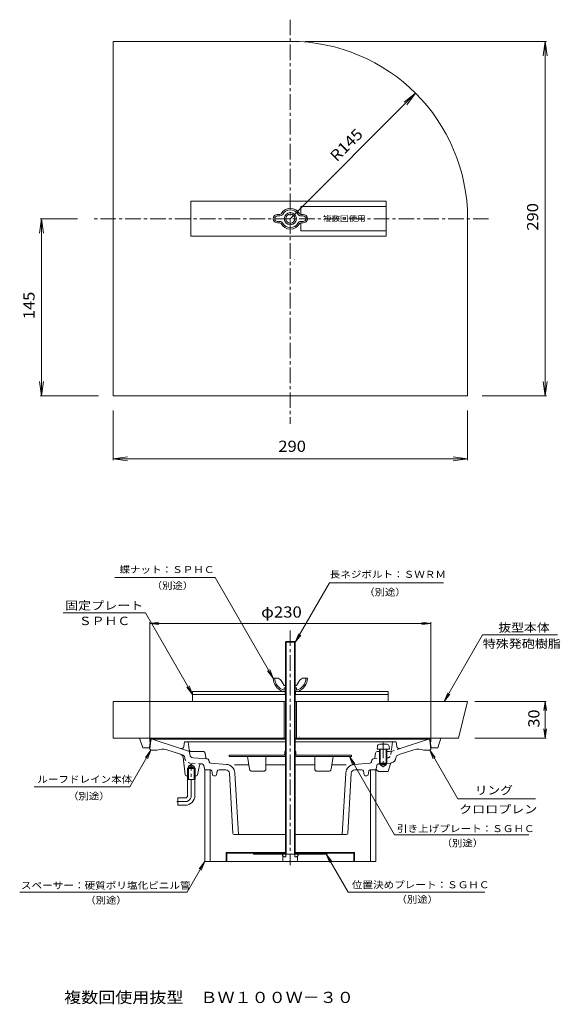
# Model space of a CAD drawing. Units: millimetres. Extents: x -225 to 217, y -405 to 400.
import ezdxf

# ---------------------------------------------------------------- set-up
doc = ezdxf.new("R2010")
doc.units = ezdxf.units.MM
doc.header["$LTSCALE"] = 3
for name, pattern in [('JWW_CENTER1', [6.773333, 4.233333, -0.846667, 0.846667, -0.846667]), ('JWW_CENTER2', [13.546667, 11.006667, -0.846667, 0.846667, -0.846667]), ('JWW_DASHED1', [1.693333, 0.846667, -0.846667]), ('JWW_HOJO', [1.693333, -1.27, 0.423333]), ('JWW_PHANTOM2', [13.546667, 10.16, -0.846667, 0.423333, -0.846667, 0.423333, -0.846667])]:
    doc.linetypes.add(name, pattern=pattern)
for name, color, linetype in [('041', 7, 'Continuous'), ('051', 7, 'Continuous'), ('062', 7, 'Continuous'), ('084', 7, 'Continuous'), ('087', 7, 'Continuous'), ('092', 7, 'Continuous'), ('F-4ﾚｲﾔ', 7, 'Continuous'), ('その他', 7, 'Continuous'), ('仕上', 7, 'Continuous'), ('寸法', 7, 'Continuous'), ('建具', 7, 'Continuous'), ('躯体', 7, 'Continuous'), ('通り芯', 7, 'Continuous')]:
    doc.layers.add(name, color=color, linetype=linetype)
doc.styles.add('ＭＳ ゴシック', font='txt', dxfattribs={"height": 1})

msp = doc.modelspace()

# ---------------------------------------------------------------- linework, layer by layer
at = {"layer": '041', "color": 6, "linetype": 'Continuous', "lineweight": 9}
for p, q in [((-7.63, -109.39), (-6.95, -108.71)), ((0.37, -109.39), (-7.63, -109.39)), ((-7.63, -109.39), (-7.63, -282.71)), ((-6.95, -108.71), (-0.3, -108.71)), ((-6.95, -108.71), (-6.95, -282.71)), ((-0.3, -108.71), (0.37, -109.39)), ((-0.3, -108.71), (-0.3, -282.71)), ((0.37, -109.39), (0.37, -282.71))]:
    msp.add_line(p, q, dxfattribs=at)
at = {"layer": '041', "color": 4, "linetype": 'Continuous', "lineweight": 9}
for p, q in [((69.55, -192.81), (75.2, -192.81)), ((67.55, -194.64), (67.37, -196.71)), ((67.37, -196.71), (77.37, -196.71)), ((69.37, -196.71), (69.37, -208.21)), ((69.87, -196.71), (69.87, -208.71)), ((74.87, -196.71), (74.87, -208.71)), ((75.37, -196.71), (75.37, -208.21)), ((77.19, -194.64), (77.37, -196.71)), ((69.87, -208.71), (69.37, -208.21)), ((69.37, -208.21), (75.37, -208.21)), ((69.87, -208.71), (74.87, -208.71)), ((75.37, -208.21), (74.87, -208.71))]:
    msp.add_line(p, q, dxfattribs=at)
at = {"layer": '041', "color": 4, "linetype": 'JWW_CENTER1', "lineweight": 9}
msp.add_line((72.37, -191.39), (72.37, -211.85), dxfattribs=at)
at = {"layer": '041', "color": 4, "linetype": 'JWW_HOJO', "lineweight": 9}
msp.add_line((67.37, -196.71), (67.37, -196.65), dxfattribs=at)
at = {"layer": '041', "color": 3, "linetype": 'Continuous', "lineweight": 9}
for p, q in [((69.37, -203.25), (69.37, -208.71)), ((69.37, -208.71), (75.37, -208.71)), ((69.87, -203.75), (69.87, -209.71)), ((74.87, -203.75), (74.87, -209.71)), ((75.37, -203.25), (75.37, -208.71)), ((69.87, -209.71), (74.87, -209.71)), ((69.87, -209.71), (72.37, -211.15)), ((74.87, -209.71), (72.37, -211.15))]:
    msp.add_line(p, q, dxfattribs=at)
at = {"layer": '041', "color": 4, "linetype": 'Continuous', "lineweight": 9}
for centre, start, end in [((69.55, -194.81), 90, 174.99998), ((75.2, -194.81), 5.00002, 90)]:
    msp.add_arc(centre, 2, start, end, dxfattribs=at)
at = {"layer": '051', "color": 3, "linetype": 'Continuous', "lineweight": 9}
for p, q in [((-56.13, -288.71), (-56.13, -281.21)), ((-7.63, -281.21), (-56.13, -281.21)), ((-55.53, -288.71), (-55.53, -281.81)), ((-34.15, -281.81), (-55.53, -281.81)), ((-44.63, -281.81), (-44.63, -281.21)), ((-40.63, -281.81), (-40.63, -281.21)), ((-33.63, -282.71), (-34.15, -281.81)), ((-33.28, -282.11), (-33.8, -281.21)), ((48.87, -281.21), (0.37, -281.21)), ((26.03, -282.11), (26.54, -281.21)), ((26.37, -282.71), (26.89, -281.81)), ((48.27, -281.81), (26.89, -281.81)), ((33.37, -281.81), (33.37, -281.21)), ((37.37, -281.81), (37.37, -281.21)), ((48.27, -288.71), (48.27, -281.81)), ((48.87, -288.71), (48.87, -281.21)), ((-55.53, -288.71), (-56.13, -288.71)), ((26.37, -282.71), (-33.63, -282.71)), ((-7.63, -282.11), (-33.28, -282.11)), ((-8.13, -282.71), (-8.13, -282.11)), ((26.03, -282.11), (0.37, -282.11)), ((0.87, -282.71), (0.87, -282.11)), ((48.87, -288.71), (48.27, -288.71))]:
    msp.add_line(p, q, dxfattribs=at)
at = {"layer": '051', "color": 2, "linetype": 'Continuous', "lineweight": 9}
for p, q in [((-10.13, -283.71), (-10.13, -282.71)), ((-10.13, -282.71), (2.87, -282.71)), ((-8.58, -284.98), (-10.13, -283.71)), ((-9.63, -288.71), (-9.63, -284.12)), ((2.37, -288.71), (-9.63, -288.71)), ((-8.58, -284.98), (-7.23, -284.98)), ((-7.23, -284.98), (-7.23, -282.71)), ((-0.02, -284.98), (-0.02, -282.71)), ((1.32, -284.98), (-0.02, -284.98)), ((1.32, -284.98), (2.87, -283.71)), ((2.37, -288.71), (2.37, -284.12)), ((2.87, -283.71), (2.87, -282.71))]:
    msp.add_line(p, q, dxfattribs=at)
at = {"layer": '062', "color": 2, "linetype": 'Continuous', "lineweight": 9}
for p, q in [((-12.1, 240.56), (-14.13, 240.56)), ((-12.1, 239.36), (-14.13, 239.36)), ((-14.13, 234.76), (-12.1, 234.76)), ((-14.13, 233.56), (-12.1, 233.56)), ((4.85, 240.56), (6.87, 240.56)), ((4.85, 239.36), (6.87, 239.36)), ((6.87, 234.76), (4.85, 234.76)), ((6.87, 233.56), (4.85, 233.56)), ((-14.62, -138.71), (-17.63, -138.71)), ((-11.23, -140.58), (-8.63, -144.71)), ((-8.63, -144.71), (-7.63, -144.71)), ((0.37, -144.71), (1.37, -144.71)), ((3.98, -140.58), (1.37, -144.71)), ((7.36, -138.71), (10.37, -138.71)), ((-7.63, -149.71), (-9.43, -149.71)), ((-8.63, -146.61), (-8.63, -148.51)), ((-8.63, -146.61), (-6.95, -146.61)), ((-0.3, -146.61), (1.37, -146.61)), ((2.17, -149.71), (0.37, -149.71)), ((1.37, -146.61), (1.37, -148.51))]:
    msp.add_line(p, q, dxfattribs=at)
for radius in [5, 3.8]:
    msp.add_circle((-3.63, 237.06), radius, dxfattribs=at)
for centre, radius, start, end in [((-3.63, 237.06), 8.5, 28.02753, 151.97243), ((-3.63, 237.06), 7.3, 28.02753, 153.5666), ((-14.13, 237.06), 3.5, 90, 270), ((-14.13, 237.06), 2.3, 90, 270), ((-12.1, 241.76), 1.2, 270, 323.96806), ((-12.1, 241.76), 2.4, 270, 323.96806), ((-12.1, 232.36), 2.4, 32.02982, 90), ((-12.1, 232.36), 1.2, 36.03194, 90), ((-3.63, 237.06), 7.3, 208.02756, 331.97244), ((4.85, 241.76), 2.4, 212.02979, 270), ((4.85, 232.36), 2.4, 90, 147.97018), ((4.85, 241.76), 1.2, 216.03194, 270), ((4.85, 232.36), 1.2, 90, 143.96806), ((6.87, 237.06), 3.5, 270, 90), ((6.87, 237.06), 2.3, 270, 90), ((-3.63, 237.06), 8.5, 208.02756, 331.97244), ((-6.1, -138.68), 11.52, 180.17361, 253.23207), ((-6.1, -138.68), 10.32, 180.17361, 255.40904), ((-14.62, -142.71), 4, 32.21649, 90), ((-1.15, -138.68), 10.32, 284.59094, 359.82637), ((-1.15, -138.68), 11.52, 286.76791, 359.82637), ((7.36, -142.71), 4, 90, 147.78351), ((-8.83, -148.51), 0.2, 308.26572, 0), ((-8.63, -148.51), 1.2, 270, 326.44362), ((1.37, -148.51), 1.2, 213.5567, 270), ((1.57, -148.51), 0.2, 180, 231.73428)]:
    msp.add_arc(centre, radius, start, end, dxfattribs=at)
at = {"layer": '084', "color": 2, "linetype": 'Continuous', "lineweight": 9}
for p, q in [((-8.13, -201.21), (-8.13, -198.71)), ((-6.95, -198.71), (-8.13, -198.71)), ((-7.63, -198.71), (-7.63, -202.59)), ((0.87, -198.71), (-0.3, -198.71)), ((0.37, -198.71), (0.37, -202.59)), ((0.87, -201.21), (0.87, -198.71)), ((-53.63, -201.71), (-53.63, -202.91)), ((-8.63, -201.71), (-53.63, -201.71)), ((-7.63, -202.91), (-53.63, -202.91)), ((-36.91, -213.24), (-38.63, -202.91)), ((-23.63, -212.91), (-23.63, -202.91)), ((46.37, -202.91), (0.37, -202.91)), ((1.37, -201.71), (46.37, -201.71)), ((16.37, -212.91), (16.37, -202.91)), ((29.65, -213.24), (31.37, -202.91)), ((46.37, -202.91), (46.37, -201.71)), ((-34.93, -214.91), (-25.63, -214.91)), ((27.68, -214.91), (18.37, -214.91))]:
    msp.add_line(p, q, dxfattribs=at)
for centre, radius, start, end in [((-8.63, -201.21), 0.5, 270, 0), ((1.37, -201.21), 0.5, 180, 270), ((-8.63, -201.21), 1.7, 270, 350.47098), ((1.37, -201.21), 1.7, 189.53619, 270), ((-34.93, -212.91), 2, 189.46281, 270), ((-25.63, -212.91), 2, 270, 0), ((18.37, -212.91), 2, 180, 270), ((27.68, -212.91), 2, 270, 350.53719)]:
    msp.add_arc(centre, radius, start, end, dxfattribs=at)
at = {"layer": '087', "color": 2, "linetype": 'Continuous', "lineweight": 9}
for p, q in [((4.88, 240.56), (4.88, 247.06)), ((74.88, 247.06), (4.88, 247.06)), ((4.88, 227.06), (4.88, 233.56)), ((74.88, 227.06), (4.88, 227.06))]:
    msp.add_line(p, q, dxfattribs=at)
at = {"layer": '092', "color": 7, "linetype": 'Continuous', "lineweight": 9}
for p, q in [((8.37, 382.06), (206.04, 382.06)), ((204.84, 382.06), (203.28, 370.17)), ((204.84, 92.06), (204.84, 382.06)), ((204.84, 382.06), (206.41, 370.17)), ((-3.63, 237.06), (98.9, 339.59)), ((98.9, 339.59), (89.38, 332.29)), ((98.9, 339.59), (91.6, 330.07)), ((-207.15, 237.06), (-208.71, 225.17)), ((-177.83, 237.06), (-208.35, 237.06)), ((-207.15, 92.06), (-207.15, 237.06)), ((-207.15, 237.06), (-205.58, 225.17)), ((-207.15, 92.06), (-208.71, 103.96)), ((-207.15, 92.06), (-205.58, 103.96)), ((204.84, 92.06), (203.28, 103.96)), ((204.84, 92.06), (206.41, 103.96)), ((-160.63, 92.06), (-208.35, 92.06)), ((153.37, 92.06), (206.04, 92.06)), ((-148.63, 80.06), (-148.63, 39.46)), ((141.37, 80.06), (141.37, 39.46)), ((-148.63, 40.66), (-136.73, 42.23)), ((-148.63, 40.66), (141.37, 40.66)), ((-148.63, 40.66), (-136.73, 39.09)), ((141.37, 40.66), (129.47, 42.23)), ((141.37, 40.66), (129.47, 39.09))]:
    msp.add_line(p, q, dxfattribs=at)
at = {"layer": '092', "color": 7, "linetype": 'Continuous', "lineweight": 9, "const_width": 0.3}
for points in [[(0.05, 203.54, 0.414214), (-0.1, 203.69, 0.414214), (-0.25, 203.54, 0.414214), (-0.1, 203.39, 0.414214)], [(4.05, -186.64, 0.414214), (3.9, -186.49, 0.414214), (3.75, -186.64, 0.414214), (3.9, -186.79, 0.414214)]]:
    msp.add_lwpolyline(points, format="xyb", close=True, dxfattribs=at)
at = {"layer": 'その他', "color": 6, "linetype": 'Continuous', "lineweight": 9}
for p, q in [((74.88, 251.36), (-85.12, 251.36)), ((-85.12, 222.76), (-85.12, 251.36)), ((74.88, 222.76), (74.88, 251.36)), ((74.88, 222.76), (-85.12, 222.76)), ((-83.63, -157.71), (-83.63, -149.71)), ((-83.63, -149.71), (-7.63, -149.71)), ((-83.63, -152.01), (-7.63, -152.01)), ((-7.88, -152.01), (-7.88, -149.71)), ((0.37, -149.71), (76.37, -149.71)), ((0.37, -152.01), (76.37, -152.01)), ((0.62, -152.01), (0.62, -149.71)), ((76.37, -157.71), (76.37, -149.71)), ((-83.63, -157.71), (-7.63, -157.71)), ((0.37, -157.71), (76.37, -157.71))]:
    msp.add_line(p, q, dxfattribs=at)
at = {"layer": 'その他', "color": 7, "linetype": 'Continuous', "lineweight": 9}
for p, q in [((-118.63, -93.91), (-111.19, -92.93)), ((-118.63, -93.01), (-118.63, -190.71)), ((-118.63, -93.91), (111.37, -93.91)), ((-118.63, -93.91), (-111.19, -94.89)), ((111.37, -93.91), (103.94, -92.93)), ((111.37, -93.91), (103.94, -94.89)), ((111.37, -93.01), (111.37, -190.71)), ((205.74, -157.71), (147.37, -157.71)), ((204.84, -157.71), (203.86, -165.15)), ((204.84, -157.71), (205.82, -165.15)), ((204.84, -187.71), (204.84, -157.71)), ((204.84, -187.71), (203.86, -180.27)), ((204.84, -187.71), (205.82, -180.27)), ((205.74, -187.71), (147.37, -187.71))]:
    msp.add_line(p, q, dxfattribs=at)
at = {"layer": '仕上', "color": 4, "linetype": 'Continuous', "lineweight": 9}
for p, q in [((-73.63, -213.71), (-72.8, -213.71)), ((-73.63, -213.71), (-73.63, -288.71)), ((-69.13, -213.71), (-69.13, -288.71)), ((61.87, -213.71), (61.87, -288.71)), ((66.37, -213.71), (65.56, -213.71)), ((66.37, -213.71), (66.37, -288.71)), ((-73.63, -288.71), (66.37, -288.71))]:
    msp.add_line(p, q, dxfattribs=at)
at = {"layer": '寸法', "color": 7, "linetype": 'Continuous', "lineweight": 9}
for p, q in [((-65.2, -56.31), (-147.17, -56.31)), ((-17.63, -138.71), (-65.2, -56.31)), ((0.37, -109.39), (28.48, -60.7)), ((28.48, -60.7), (121.55, -60.7)), ((-122.13, -85.33), (-189.41, -85.33)), ((-83.63, -152.01), (-122.13, -85.33)), ((0.37, -109.39), (3.24, -102.46)), ((0.37, -109.39), (4.94, -103.44)), ((122.23, -157.71), (153.64, -103.3)), ((153.64, -103.3), (214.96, -103.3)), ((-17.63, -138.71), (-22.19, -132.76)), ((-17.63, -138.71), (-20.5, -131.78)), ((-83.63, -152.01), (-88.19, -146.06)), ((-83.63, -152.01), (-86.5, -145.08)), ((122.23, -157.71), (125.1, -150.78)), ((122.23, -157.71), (126.79, -151.76)), ((-117.63, -197.71), (-134.92, -227.67)), ((-117.63, -197.71), (-122.19, -203.66)), ((-117.63, -197.71), (-120.5, -204.64)), ((110.37, -197.71), (113.24, -204.64)), ((110.37, -197.71), (114.94, -203.66)), ((110.37, -197.71), (133.28, -237.39)), ((44.69, -202.91), (81.6, -266.84)), ((44.69, -202.91), (49.26, -208.86)), ((44.69, -202.91), (47.56, -209.84)), ((-134.92, -227.67), (-213.15, -227.67)), ((133.28, -237.39), (196.8, -237.39)), ((81.6, -266.84), (191.36, -266.84)), ((-73.63, -288.71), (-88.06, -313.71)), ((-73.63, -288.71), (-78.19, -294.66)), ((-73.63, -288.71), (-76.5, -295.64)), ((25.74, -282.71), (30.3, -288.66)), ((25.74, -282.71), (28.61, -289.64)), ((25.74, -282.71), (43.63, -313.71)), ((-88.06, -313.71), (-225.01, -313.71)), ((155.45, -313.71), (43.63, -313.71))]:
    msp.add_line(p, q, dxfattribs=at)
at = {"layer": '建具', "color": 6, "linetype": 'Continuous', "lineweight": 9}
for p, q in [((-126.88, -187.71), (-124.38, -195.71)), ((-7.63, -187.71), (-126.88, -187.71)), ((-118.88, -195.71), (-117.88, -188.71)), ((-7.63, -188.71), (-117.88, -188.71)), ((-7.73, -187.71), (-7.73, -188.71)), ((-7.73, -187.71), (-7.73, -188.71)), ((119.62, -187.71), (0.37, -187.71)), ((110.62, -188.71), (0.37, -188.71)), ((0.47, -187.71), (0.47, -188.71)), ((0.47, -187.71), (0.47, -188.71)), ((111.62, -195.71), (110.62, -188.71)), ((119.62, -187.71), (117.12, -195.71)), ((-124.38, -195.71), (-118.88, -195.71)), ((117.12, -195.71), (111.62, -195.71))]:
    msp.add_line(p, q, dxfattribs=at)
at = {"layer": '躯体', "color": 4, "linetype": 'JWW_CENTER1', "lineweight": 9}
for p, q in [((-3.63, 399.82), (-3.63, 69.4)), ((158.57, 237.06), (-165.83, 237.06))]:
    msp.add_line(p, q, dxfattribs=at)
at = {"layer": '躯体', "color": 4, "linetype": 'Continuous', "lineweight": 9}
for p, q in [((-148.63, 92.06), (-148.63, 382.06)), ((-3.63, 382.06), (-148.63, 382.06)), ((141.37, 237.06), (141.37, 92.06)), ((141.37, 92.06), (-148.63, 92.06)), ((-7.63, -157.71), (-148.63, -157.71)), ((-148.63, -157.71), (-148.63, -187.71)), ((-8.63, -157.71), (-8.63, -187.71)), ((141.37, -157.71), (0.37, -157.71)), ((1.37, -157.71), (1.37, -187.71)), ((141.37, -157.71), (133.87, -187.71)), ((-7.63, -187.71), (-148.63, -187.71)), ((133.87, -187.71), (0.37, -187.71))]:
    msp.add_line(p, q, dxfattribs=at)
msp.add_arc((-3.63, 237.06), 145, 0, 90, dxfattribs=at)
at = {"layer": '通り芯', "color": 3, "linetype": 'JWW_CENTER1', "lineweight": 9}
for p, q in [((-3.63, -99.7), (-3.63, -291.82)), ((-84.63, -234.71), (-84.63, -208.19)), ((-89.63, -239.71), (-96.34, -239.71))]:
    msp.add_line(p, q, dxfattribs=at)
at = {"layer": '通り芯', "color": 3, "linetype": 'Continuous', "lineweight": 9}
for p, q in [((-117.74, -189.59), (-118.63, -196.71)), ((-116.75, -188.71), (-7.63, -188.71)), ((-93.35, -196.27), (-116.63, -188.71)), ((-90.13, -190.71), (-90.76, -194.69)), ((-87.13, -190.71), (-90.13, -190.71)), ((-86.31, -197.39), (-87.13, -190.71)), ((-7.63, -190.71), (-87.13, -190.71)), ((0.37, -188.71), (67.9, -188.71)), ((79.87, -190.71), (0.37, -190.71)), ((109.49, -188.71), (76.84, -188.71)), ((79.05, -197.39), (79.87, -190.71)), ((79.87, -190.71), (82.87, -190.71)), ((82.87, -190.71), (83.5, -194.69)), ((86.1, -196.27), (109.37, -188.71)), ((110.48, -189.59), (111.37, -196.71)), ((-118.63, -196.71), (-117.63, -197.71)), ((-112.63, -197.71), (-117.63, -197.71)), ((-93.46, -200.97), (-104.76, -197.3)), ((-86.16, -198.61), (-93.35, -196.27)), ((-85.83, -201.26), (-86.31, -197.39)), ((66.16, -199.96), (65.5, -203.84)), ((67.59, -198.71), (69.37, -198.71)), ((67.64, -198.71), (69.37, -198.71)), ((75.37, -198.71), (77.56, -198.71)), ((75.37, -198.71), (77.56, -198.71)), ((84.23, -201.61), (86.2, -200.97)), ((86.2, -200.97), (97.5, -197.3)), ((105.37, -197.71), (110.37, -197.71)), ((111.37, -196.71), (110.37, -197.71)), ((-91.41, -203.48), (-89.73, -217.83)), ((-86.99, -210.71), (-84.63, -209.35)), ((-82.27, -210.71), (-84.63, -209.35)), ((-71.84, -204.67), (-83.06, -203.88)), ((-76.31, -208.87), (-75.76, -208.91)), ((-71.68, -204.68), (-71.84, -204.67)), ((-70.34, -205.77), (-69.91, -207.28)), ((-55.94, -209.25), (-68.58, -208.37)), ((48.68, -209.25), (61.32, -208.37)), ((63.09, -205.77), (62.66, -207.28)), ((64.42, -204.68), (64.59, -204.67)), ((76.37, -215.1), (78.2, -208.81)), ((82.79, -203.85), (82.86, -203.27)), ((-86.99, -211.71), (-87.8, -212.51)), ((-81.45, -212.51), (-87.8, -212.51)), ((-87.8, -221.71), (-87.8, -212.51)), ((-86.99, -221.71), (-86.99, -210.71)), ((-82.27, -210.71), (-86.99, -210.71)), ((-82.27, -211.71), (-86.99, -211.71)), ((-82.27, -221.71), (-82.27, -210.71)), ((-81.45, -212.51), (-82.27, -211.71)), ((-81.45, -221.71), (-81.45, -212.51)), ((-79.47, -217.91), (-77.89, -210.07)), ((-74.39, -210.09), (-73.63, -213.71)), ((-72.8, -213.71), (-69.07, -213.71)), ((-68.95, -213.71), (-72.27, -213.71)), ((-67.97, -214.51), (-67.29, -217.91)), ((-63.97, -217.91), (-63.37, -214.92)), ((-56.46, -213.71), (-61.9, -213.71)), ((-50.68, -265.77), (-53.47, -216.54)), ((-37.49, -209.71), (-49.35, -209.71)), ((-48.97, -216.31), (-46.12, -266.71)), ((-7.63, -209.71), (-23.63, -209.71)), ((0.37, -209.71), (16.37, -209.71)), ((30.24, -209.71), (42.09, -209.71)), ((41.72, -216.31), (38.86, -266.71)), ((43.43, -265.77), (46.21, -216.54)), ((49.21, -213.71), (54.64, -213.71)), ((56.71, -217.91), (56.11, -214.92)), ((60.71, -214.51), (60.03, -217.91)), ((65.56, -213.71), (61.69, -213.71)), ((65.55, -213.71), (61.82, -213.71)), ((65.55, -213.71), (61.82, -213.71)), ((66.98, -213.83), (68.37, -215.1)), ((68.37, -215.1), (76.37, -215.1)), ((-87.8, -218.71), (-88.74, -218.71)), ((-81.45, -221.71), (-87.8, -221.71)), ((-87.63, -234.71), (-87.63, -221.71)), ((-81.63, -234.71), (-81.63, -221.71)), ((-80.45, -218.71), (-81.45, -218.71)), ((-66.31, -218.71), (-64.95, -218.71)), ((59.05, -218.71), (57.69, -218.71)), ((-89.63, -236.71), (-95.63, -236.71)), ((-95.63, -236.71), (-95.63, -242.71)), ((-89.63, -242.71), (-95.63, -242.71)), ((-49.68, -266.71), (-7.63, -266.71)), ((42.43, -266.71), (0.37, -266.71))]:
    msp.add_line(p, q, dxfattribs=at)
at = {"layer": '通り芯', "color": 3, "linetype": 'JWW_DASHED1', "lineweight": 9}
for p, q in [((-91.49, -201.61), (-93.46, -200.97)), ((78.58, -201.26), (79.05, -197.39)), ((78.9, -198.61), (86.1, -196.27)), ((-90.05, -203.85), (-90.12, -203.27)), ((-76.31, -208.87), (-85.43, -208.23)), ((64.59, -204.67), (69.37, -204.33)), ((69.87, -208.81), (68.5, -208.91)), ((75.37, -203.91), (75.81, -203.88)), ((78.18, -208.23), (75.37, -208.43)), ((66.54, -212.92), (67.14, -210.09))]:
    msp.add_line(p, q, dxfattribs=at)
at = {"layer": '通り芯', "color": 4, "linetype": 'JWW_HOJO', "lineweight": 9}
for p, q in [((-84.82, -198.71), (-86.15, -198.71)), ((-73.78, -212.9), (-73.63, -213.71)), ((-73.15, -213.71), (-73.63, -213.71)), ((65.89, -213.71), (66.37, -213.71))]:
    msp.add_line(p, q, dxfattribs=at)
at = {"layer": '通り芯', "color": 3, "linetype": 'JWW_PHANTOM2', "lineweight": 9}
for p, q in [((-74.9, -198.71), (-84.82, -198.71)), ((-73.42, -199.96), (-72.76, -203.84))]:
    msp.add_line(p, q, dxfattribs=at)
at = {"layer": '通り芯', "color": 3, "linetype": 'JWW_CENTER2', "lineweight": 9}
msp.add_line((72.37, -199.58), (72.37, -196.48), dxfattribs=at)
at = {"layer": '通り芯', "color": 3, "linetype": 'Continuous', "lineweight": 9}
for centre, radius, start, end in [((-116.75, -189.71), 1, 90, 172.87573), ((109.49, -189.71), 1, 7.12427, 90), ((-108.16, -207.76), 11, 72.00008, 113.98471), ((-94.38, -203.82), 3, 6.65373, 72.00012), ((-92.74, -194.37), 2, 252.00018, 350.95978), ((-82.86, -200.89), 3, 187.00038, 266.00034), ((67.64, -200.21), 1.5, 90, 170.38539), ((77.56, -197.21), 1.5, 270, 352.99966), ((85.48, -194.37), 2, 189.04022, 287.99982), ((100.9, -207.76), 11, 66.01529, 107.99992), ((-76.42, -210.36), 1.5, 86.00058, 168.61942), ((-75.86, -210.4), 1.5, 11.9458, 86.00067), ((-71.78, -206.18), 1.5, 15.77519, 86), ((-68.47, -206.87), 1.5, 195.77538, 266), ((-56.46, -216.73), 7.5, 3.23978, 85.99998), ((49.21, -216.73), 7.5, 94.00015, 176.76022), ((61.22, -206.87), 1.5, 274, 344.22462), ((64.53, -206.18), 1.5, 93.99998, 164.22479), ((64.52, -203.67), 1, 273.99933, 350.3849), ((77.83, -203.24), 5, 273.99973, 273.99976), ((79.16, -209.09), 1, 102.78587, 163.81967), ((77.83, -203.24), 5, 282.78596, 353.00336), ((84.85, -203.51), 2, 108.00259, 172.99995), ((-72.8, -212.71), 1, 190.82961, 270), ((-68.95, -214.71), 1, 11.30934, 90), ((-61.9, -215.21), 1.5, 90, 168.6902), ((-56.46, -216.71), 3, 3.23991, 90), ((49.21, -216.71), 3, 90, 176.76009), ((54.64, -215.21), 1.5, 11.3098, 90), ((61.69, -214.71), 1, 90, 168.69066), ((65.56, -212.71), 1, 270, 291.81256), ((66.3, -214.57), 1, 47.52872, 111.81258), ((-88.74, -217.71), 1, 186.65373, 270.17696), ((-80.45, -217.71), 1, 270, 348.62086), ((-66.31, -217.71), 1, 191.30914, 270), ((-64.95, -217.71), 1, 270, 348.69086), ((57.69, -217.71), 1, 191.30914, 270), ((59.05, -217.71), 1, 270, 348.69086), ((-89.63, -234.71), 2, 270, 0), ((-89.63, -234.71), 8, 270, 0), ((-49.68, -265.71), 1, 183.23994, 270), ((42.43, -265.71), 1, 270, 356.76004)]:
    msp.add_arc(centre, radius, start, end, dxfattribs=at)
at = {"layer": '通り芯', "color": 3, "linetype": 'JWW_PHANTOM2', "lineweight": 9}
for centre, radius, start, end in [((-84.82, -197.21), 1.5, 187.00032, 269.99998), ((-74.9, -200.21), 1.5, 9.61461, 90), ((-71.77, -203.67), 1, 189.6151, 266.00067)]:
    msp.add_arc(centre, radius, start, end, dxfattribs=at)
at = {"layer": '通り芯', "color": 3, "linetype": 'JWW_DASHED1', "lineweight": 9}
for centre, radius, start, end in [((75.6, -200.89), 3, 274, 352.9995), ((-92.1, -203.51), 2, 7.00005, 71.99741), ((-85.09, -203.24), 5, 187.00348, 266.00027), ((68.61, -210.4), 1.5, 93.99933, 168.0542), ((77.83, -203.24), 5, 273.99811, 282.78596), ((65.56, -212.71), 1, 291.81256, 348.05537)]:
    msp.add_arc(centre, radius, start, end, dxfattribs=at)
at = {"layer": '通り芯', "color": 3, "linetype": 'JWW_CENTER1', "lineweight": 9}
msp.add_arc((-89.63, -234.71), 5, 270, 0, dxfattribs=at)

# ---------------------------------------------------------------- texts
at = {"layer": '087', "color": 6, "linetype": 'Continuous', "lineweight": 9, "style": 'ＭＳ ゴシック', "width": 1.12}
msp.add_text('複数回使用', height=4.572, dxfattribs=at).set_placement((23.08, 234.91))
at = {"layer": '092', "color": 2, "linetype": 'Continuous', "lineweight": 9, "style": 'ＭＳ ゴシック'}
for s, rotation, width, p in [('R145', 45.00029, 1.09375, (34.33, 283.07)), ('290', 90, 1.083333, (199.15, 227.31)), ('145', 90, 1.083333, (-212.84, 154.81))]:
    msp.add_text(s, height=9.144, rotation=rotation, dxfattribs=dict(at, width=width)).set_placement(p)
at = {"layer": '092', "color": 2, "linetype": 'Continuous', "lineweight": 9, "style": 'ＭＳ ゴシック', "width": 1.083333}
msp.add_text('290', height=9.144, dxfattribs=at).set_placement((-13.38, 46.35))
at = {"layer": 'F-4ﾚｲﾔ', "color": 2, "linetype": 'Continuous', "lineweight": 9, "style": 'ＭＳ ゴシック', "width": 1.117647}
msp.add_text('複数回使用抜型\u3000ＢＷ１００Ｗ－３０', height=9.144, dxfattribs=at).set_placement((-188.67, -404.43))
at = {"layer": 'その他', "color": 2, "linetype": 'Continuous', "lineweight": 211, "style": 'ＭＳ ゴシック', "width": 1.1}
msp.add_text('φ230', height=9.144, dxfattribs=at).set_placement((-27.52, -89.22))
at = {"layer": 'その他', "color": 2, "linetype": 'Continuous', "lineweight": 211, "style": 'ＭＳ ゴシック', "width": 1.0625}
msp.add_text('30', height=9.144, rotation=90, dxfattribs=at).set_placement((200.15, -179.09))
at = {"layer": '寸法', "color": 6, "linetype": 'Continuous', "lineweight": 9, "style": 'ＭＳ ゴシック'}
for s, width, p in [('蝶ナット：ＳＰＨＣ', 1.106667, (-143.41, -52.77)), ('長ネジボルト：ＳＷＲＭ', 1.109091, (28.57, -56.68)), ('（別途）', 1.09, (-117.05, -65.88)), ('（別途）', 1.09, (56.78, -71.24)), ('ルーフドレイン本体', 1.106667, (-210.59, -224.31)), ('（別途）', 1.09, (-185.42, -238.01)), ('引き上げプレート：ＳＧＨＣ', 1.110769, (83.57, -264.63)), ('（別途）', 1.09, (120.13, -276.44)), ('スペーサー：硬質ポリ塩化ビニル管', 1.1125, (-223.98, -311.08)), ('位置決めプレート：ＳＧＨＣ', 1.110769, (46.69, -310.56)), ('（別途）', 1.09, (-171.41, -323.2)), ('（別途）', 1.09, (83.19, -322.52))]:
    msp.add_text(s, height=5.715, dxfattribs=dict(at, width=width)).set_placement(p)
at = {"layer": '寸法', "color": 7, "linetype": 'Continuous', "lineweight": 9, "style": 'ＭＳ ゴシック'}
for s, width, p in [('固定プレート', 1.138889, (-187.87, -82.76)), ('ＳＰＨＣ', 1.125, (-176.65, -95.32)), ('抜型本体', 1.125, (166.45, -100.78)), ('特殊発砲樹脂', 1.138889, (153.75, -114)), ('リング', 1.111111, (147.24, -233.85)), ('クロロプレン', 1.138889, (134.47, -249.34))]:
    msp.add_text(s, height=6.858, dxfattribs=dict(at, width=width)).set_placement(p)

doc.saveas('drawing.dxf')
